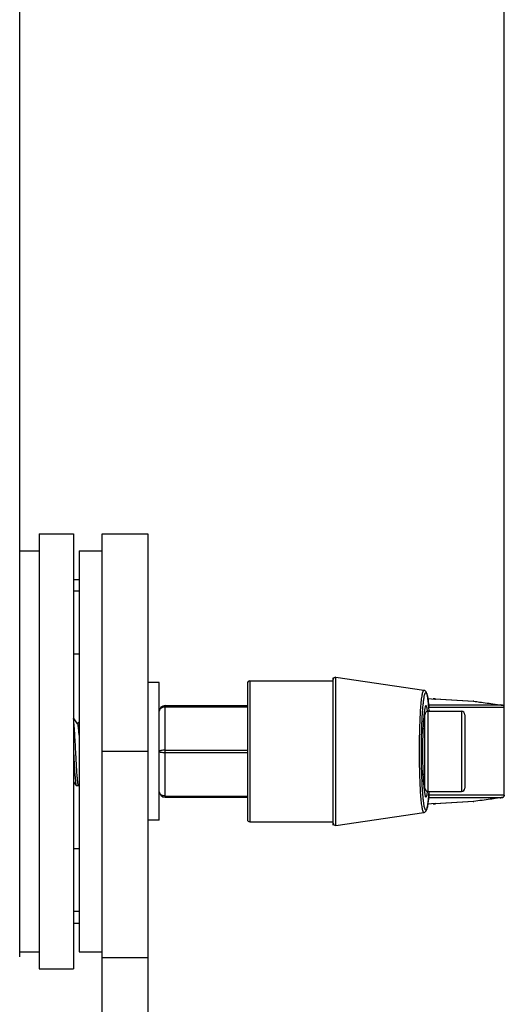
# Model space of a CAD drawing. Units: millimetres. Extents: x 0 to 2970, y 0 to 2100.
# Drawn here: x 934 to 976, y 1564 to 1650 of the extents above; entities that cross this region are included whole.
import ezdxf

# ---------------------------------------------------------------- set-up
doc = ezdxf.new("R2010")
doc.units = ezdxf.units.MM
doc.header["$LTSCALE"] = 163.35
doc.header["$PDMODE"] = 3
doc.header["$PDSIZE"] = 0.3125
doc.layers.get('0').update_dxf_attribs({"linetype": 'CONTINUOUS'})
doc.layers.get('Defpoints').update_dxf_attribs({"linetype": 'CONTINUOUS'})
for name, color, linetype in [('7020200075-MDXF_CONTINUOUS_LINE', 7, 'CONTINUOUS'), ('LJ-Y41003-02_DXF_DIMENSION', 7, 'CONTINUOUS'), ('LJ-Y41003-02DXF_CONTINUOUS_LINE', 7, 'CONTINUOUS'), ('LJ-Y41003-09DXF_CONTINUOUS_LINE', 7, 'CONTINUOUS'), ('LJ-Y41003-10DXF_CONTINUOUS_LINE', 7, 'CONTINUOUS'), ('LJ-Y41003-12DXF_CONTINUOUS_LINE', 7, 'CONTINUOUS'), ('M6X22可调手柄_DXF_CONTINUOUS_LINE', 7, 'CONTINUOUS'), ('M6X22可调手柄_DXF_DIMENSION', 7, 'CONTINUOUS')]:
    doc.layers.add(name, color=color, linetype=linetype)
doc.styles.get("Standard").update_dxf_attribs({"font": 'simfang.ttf'})
doc.dimstyles.new('DIMSTYLE_1', dxfattribs={"dimtxt": 35, "dimasz": 30, "dimexe": 2, "dimexo": 0, "dimgap": 0.875, "dimtad": 1, "dimdec": 1, "dimzin": 0, "dimdsep": 46, "dimtxsty": 'Standard', "dimblk": '_FILLED', "dimblk1": '_FILLED', "dimblk2": '_FILLED', "dimcen": 0.09, "dimadec": 1, "dimazin": 0, "dimtp": 0.1, "dimtm": 0.1, "dimtfac": 1, "dimtdec": 1, "dimtofl": 0, "dimtmove": 0, "dimatfit": 3, "dimldrblk": '_FILLED', "dimfxl": 1, "dimtolj": 1, "dimtzin": 0, "dimarcsym": 0})

# ---------------------------------------------------------------- blocks, each defined once
blk = doc.blocks.new('_FILLED')
at = {"color": 0, "linetype": 'ByBlock'}
blk.add_solid([(0, 0), (-1, 0.1667), (-1, -0.1667)], dxfattribs=at)
blk = doc.blocks.new('*D12')
at = {"layer": 'Defpoints', "color": 0}
for p in [(933.501, 1762.927), (760.901, 1603.893), (933.501, 1603.893)]:
    blk.add_point(p, dxfattribs=at)
at = {"layer": 'LJ-Y41003-02_DXF_DIMENSION', "color": 0, "linetype": 'Continuous', "lineweight": -2}
for p, q in [((760.901, 1603.893), (760.901, 1764.927)), ((933.501, 1603.893), (933.501, 1764.927)), ((790.901, 1762.927), (903.501, 1762.927))]:
    blk.add_line(p, q, dxfattribs=at)
at = {"layer": 'LJ-Y41003-02_DXF_DIMENSION', "color": 0, "lineweight": -2, "xscale": 30, "yscale": 30, "zscale": 30, "rotation": 180}
blk.add_blockref('_FILLED', (760.901, 1762.927), dxfattribs=at)
at = {"layer": 'LJ-Y41003-02_DXF_DIMENSION', "color": 0, "lineweight": -2, "xscale": 30, "yscale": 30, "zscale": 30}
blk.add_blockref('_FILLED', (933.501, 1762.927), dxfattribs=at)
at = {"layer": 'LJ-Y41003-02_DXF_DIMENSION', "color": 0, "insert": (856.902, 1810.469), "char_height": 35, "attachment_point": 2, "line_spacing_factor": 0.9}
blk.add_mtext('\\A1;172.6', dxfattribs=at)
blk = doc.blocks.new('*D13')
at = {"layer": 'Defpoints', "color": 0}
for p in [(975.848, 1814.732), (718.554, 1589.773), (975.848, 1589.773)]:
    blk.add_point(p, dxfattribs=at)
at = {"layer": 'M6X22可调手柄_DXF_DIMENSION', "color": 0, "linetype": 'Continuous', "lineweight": -2}
for p, q in [((718.554, 1589.773), (718.554, 1816.732)), ((975.848, 1589.773), (975.848, 1816.732)), ((748.554, 1814.732), (945.848, 1814.732))]:
    blk.add_line(p, q, dxfattribs=at)
at = {"layer": 'M6X22可调手柄_DXF_DIMENSION', "color": 0, "lineweight": -2, "xscale": 30, "yscale": 30, "zscale": 30, "rotation": 180}
blk.add_blockref('_FILLED', (718.554, 1814.732), dxfattribs=at)
at = {"layer": 'M6X22可调手柄_DXF_DIMENSION', "color": 0, "lineweight": -2, "xscale": 30, "yscale": 30, "zscale": 30}
blk.add_blockref('_FILLED', (975.848, 1814.732), dxfattribs=at)
at = {"layer": 'M6X22可调手柄_DXF_DIMENSION', "color": 0, "insert": (855.097, 1862.274), "char_height": 35, "attachment_point": 2, "line_spacing_factor": 0.9}
blk.add_mtext('\\A1;257.3', dxfattribs=at)

msp = doc.modelspace()

# ---------------------------------------------------------------- linework, layer by layer
at = {"layer": '7020200075-MDXF_CONTINUOUS_LINE', "color": 7, "linetype": 'Continuous'}
for p, q in [((945.701, 1591.948), (944.701, 1591.948)), ((945.701, 1579.948), (945.701, 1591.948)), ((945.701, 1579.948), (944.701, 1579.948))]:
    msp.add_line(p, q, dxfattribs=at)
at = {"layer": 'LJ-Y41003-02DXF_CONTINUOUS_LINE', "color": 7, "linetype": 'Continuous'}
msp.add_line((933.501, 1568.003), (933.501, 1603.893), dxfattribs=at)
at = {"layer": 'LJ-Y41003-09DXF_CONTINUOUS_LINE', "color": 7, "linetype": 'Continuous'}
for p, q in [((940.701, 1604.948), (944.701, 1604.948)), ((940.701, 1562.948), (940.701, 1604.948)), ((938.201, 1600.948), (938.701, 1600.948)), ((938.701, 1599.948), (938.201, 1599.948)), ((938.701, 1594.448), (938.201, 1594.448)), ((944.701, 1585.948), (940.701, 1585.948)), ((938.701, 1577.448), (938.201, 1577.448)), ((938.701, 1571.948), (938.201, 1571.948)), ((938.201, 1570.948), (938.701, 1570.948)), ((940.701, 1567.948), (944.701, 1567.948))]:
    msp.add_line(p, q, dxfattribs=at)
at = {"layer": 'LJ-Y41003-09DXF_CONTINUOUS_LINE', "color": 3, "linetype": 'Continuous'}
msp.add_line((944.701, 1604.948), (944.701, 1562.948), dxfattribs=at)
at = {"layer": 'LJ-Y41003-10DXF_CONTINUOUS_LINE', "color": 7, "linetype": 'Continuous'}
for p, q in [((935.201, 1604.948), (938.201, 1604.948)), ((935.201, 1604.948), (935.201, 1566.948)), ((935.201, 1566.948), (938.201, 1566.948))]:
    msp.add_line(p, q, dxfattribs=at)
at = {"layer": 'LJ-Y41003-10DXF_CONTINUOUS_LINE', "color": 3, "linetype": 'Continuous'}
msp.add_line((938.201, 1604.948), (938.201, 1566.948), dxfattribs=at)
at = {"layer": 'LJ-Y41003-12DXF_CONTINUOUS_LINE', "color": 7, "linetype": 'Continuous'}
for p, q in [((933.501, 1603.448), (935.201, 1603.448)), ((938.701, 1603.448), (940.701, 1603.448)), ((938.701, 1603.448), (938.701, 1568.448)), ((933.501, 1568.448), (935.201, 1568.448)), ((938.701, 1568.448), (940.701, 1568.448))]:
    msp.add_line(p, q, dxfattribs=at)
at = {"layer": 'M6X22可调手柄_DXF_CONTINUOUS_LINE', "color": 7, "linetype": 'Continuous'}
for p, q in [((953.401, 1591.898), (953.401, 1579.998)), ((953.601, 1592.098), (960.901, 1592.098)), ((953.601, 1592.098), (953.601, 1579.798)), ((960.901, 1579.514), (960.901, 1592.382)), ((960.901, 1579.68), (960.901, 1592.216)), ((961.13, 1592.414), (968.834, 1591.282)), ((961.13, 1579.482), (961.13, 1592.414)), ((969.174, 1590.553), (969.801, 1590.516)), ((969.673, 1590.527), (969.645, 1590.526)), ((969.71, 1590.528), (969.673, 1590.527)), ((969.741, 1590.529), (969.71, 1590.528)), ((969.741, 1590.529), (969.742, 1590.529)), ((969.774, 1590.529), (973.154, 1590.326)), ((969.799, 1590.517), (969.787, 1590.517)), ((969.787, 1590.517), (969.801, 1590.516)), ((969.799, 1590.526), (973.191, 1590.322)), ((975.064, 1590.067), (975.489, 1590.005)), ((946.201, 1589.948), (953.401, 1589.948)), ((946.201, 1581.948), (946.201, 1589.948)), ((946.201, 1589.848), (953.401, 1589.848)), ((968.901, 1582.748), (968.901, 1589.148)), ((969.201, 1589.448), (972.101, 1589.448)), ((969.201, 1582.448), (969.201, 1589.448)), ((975.676, 1589.971), (969.242, 1589.971)), ((969.254, 1589.815), (969.257, 1589.783)), ((975.848, 1589.773), (969.259, 1589.773)), ((969.283, 1589.454), (969.274, 1589.584)), ((972.101, 1589.448), (972.101, 1582.448)), ((972.401, 1589.148), (972.401, 1582.748)), ((975.492, 1590.004), (975.489, 1590.005)), ((975.552, 1589.995), (975.492, 1590.004)), ((975.591, 1589.989), (975.552, 1589.995)), ((975.613, 1589.986), (975.591, 1589.989)), ((975.633, 1589.982), (975.613, 1589.986)), ((975.848, 1582.124), (975.848, 1589.773)), ((975.856, 1582.123), (975.856, 1589.773)), ((938.565, 1588.366), (938.201, 1588.886)), ((938.632, 1588.504), (938.551, 1588.387)), ((968.744, 1587.948), (968.901, 1587.948)), ((946.201, 1586.048), (953.401, 1586.048)), ((946.201, 1585.848), (953.401, 1585.848)), ((938.201, 1583.295), (938.439, 1582.957)), ((968.744, 1583.948), (968.901, 1583.948)), ((938.651, 1582.948), (938.451, 1582.948)), ((938.663, 1582.957), (938.651, 1582.948)), ((938.663, 1582.957), (938.701, 1583.011)), ((969.201, 1582.448), (972.101, 1582.448)), ((969.264, 1582.182), (969.281, 1582.41)), ((969.281, 1582.41), (969.283, 1582.442)), ((946.201, 1582.048), (953.401, 1582.048)), ((946.201, 1581.948), (953.401, 1581.948)), ((969.242, 1581.925), (975.676, 1581.925)), ((975.848, 1582.124), (969.259, 1582.124)), ((973.154, 1581.57), (969.774, 1581.367)), ((973.191, 1581.574), (969.799, 1581.37)), ((975.489, 1581.892), (975.064, 1581.83)), ((975.492, 1581.892), (975.489, 1581.892)), ((975.556, 1581.902), (975.594, 1581.908)), ((975.594, 1581.908), (975.617, 1581.911)), ((975.617, 1581.911), (975.637, 1581.914)), ((975.637, 1581.914), (975.654, 1581.917)), ((961.13, 1579.482), (968.834, 1580.615)), ((969.801, 1581.38), (969.174, 1581.343)), ((969.645, 1581.37), (969.741, 1581.367)), ((969.741, 1581.367), (969.742, 1581.367)), ((969.787, 1581.379), (969.801, 1581.38)), ((953.601, 1579.798), (960.901, 1579.798))]:
    msp.add_line(p, q, dxfattribs=at)
for points in [[(969.251, 1589.868), (969.243, 1589.955), (969.235, 1590.039), (969.227, 1590.121), (969.219, 1590.199), (969.21, 1590.275), (969.201, 1590.347), (969.193, 1590.416), (969.184, 1590.483), (969.175, 1590.546), (969.166, 1590.606), (969.157, 1590.662), (969.147, 1590.716), (969.138, 1590.767), (969.129, 1590.814), (969.119, 1590.859), (969.109, 1590.9), (969.099, 1590.939), (969.089, 1590.976), (969.079, 1591.01), (969.068, 1591.042), (969.057, 1591.072), (969.044, 1591.1), (969.031, 1591.127), (969.015, 1591.154), (968.996, 1591.181), (968.974, 1591.208), (968.945, 1591.233), (968.908, 1591.257), (968.862, 1591.275), (968.834, 1591.281)], [(969.774, 1590.529), (969.761, 1590.529), (969.747, 1590.529), (969.742, 1590.529)], [(969.274, 1589.584), (969.266, 1589.686), (969.259, 1589.778), (969.251, 1589.868)], [(975.856, 1589.773), (975.854, 1589.795), (975.851, 1589.815), (975.846, 1589.835), (975.839, 1589.853), (975.831, 1589.87), (975.821, 1589.886), (975.81, 1589.901), (975.798, 1589.914), (975.785, 1589.926), (975.773, 1589.936), (975.759, 1589.945), (975.747, 1589.952), (975.735, 1589.957), (975.723, 1589.962), (975.713, 1589.965), (975.705, 1589.968), (975.699, 1589.97), (975.692, 1589.971), (975.686, 1589.973), (975.68, 1589.974), (975.673, 1589.975), (975.666, 1589.977), (975.659, 1589.978), (975.651, 1589.979), (975.633, 1589.982)], [(968.833, 1580.615), (968.845, 1580.617), (968.896, 1580.633), (968.942, 1580.66), (968.978, 1580.693), (969.003, 1580.724), (969.022, 1580.754), (969.039, 1580.785), (969.054, 1580.818), (969.067, 1580.852), (969.079, 1580.888), (969.091, 1580.927), (969.103, 1580.969), (969.114, 1581.015), (969.125, 1581.064), (969.136, 1581.117), (969.146, 1581.174), (969.157, 1581.235), (969.167, 1581.3), (969.177, 1581.369), (969.188, 1581.442), (969.198, 1581.519), (969.208, 1581.601), (969.217, 1581.687), (969.227, 1581.777), (969.236, 1581.872), (969.246, 1581.971), (969.255, 1582.074), (969.264, 1582.182)], [(975.492, 1581.892), (975.497, 1581.893), (975.556, 1581.902)], [(975.654, 1581.917), (975.661, 1581.919), (975.668, 1581.92), (975.675, 1581.921), (975.681, 1581.923), (975.686, 1581.924), (975.692, 1581.925), (975.698, 1581.927), (975.705, 1581.928), (975.713, 1581.931), (975.722, 1581.934), (975.733, 1581.938), (975.745, 1581.944), (975.758, 1581.951), (975.772, 1581.96), (975.785, 1581.97), (975.798, 1581.982), (975.81, 1581.996), (975.821, 1582.011), (975.831, 1582.027), (975.84, 1582.044), (975.846, 1582.063), (975.851, 1582.082), (975.855, 1582.102), (975.856, 1582.123)], [(969.742, 1581.367), (969.747, 1581.367), (969.761, 1581.367), (969.774, 1581.367)]]:
    msp.add_lwpolyline(points, dxfattribs=at)
for centre, radius, start, end in [((953.601, 1591.898), 0.2, 90, 180), ((961.101, 1592.217), 0.2, 81.63411, 180), ((969.75, 1590.35), 0.179, 92.90804, 105.69681), ((969.777, 1590.338), 0.19, 90.89078, 104.47193), ((969.759, 1590.278), 0.251, 80.77473, 86.60459), ((969.777, 1590.342), 0.186, 86.58026, 90.86665), ((969.777, 1590.346), 0.182, 82.92414, 86.57951), ((973.122, 1589.793), 0.534, 86.5653, 90.01241), ((973.122, 1589.796), 0.531, 82.58375, 86.56501), ((978.041, 1610.457), 20.607, 261.55997, 261.69404), ((946.201, 1589.448), 0.5, 90, 180), ((969.201, 1589.148), 0.3, 90, 180), ((947.101, 1587.912), 22.235, 4.31194, 4.82628), ((943.883, 1587.667), 25.463, 4.02738, 4.31717), ((973.583, 1589.74), 4.313, 183.15854, 183.87335), ((972.101, 1589.148), 0.3, 0, 90), ((946.201, 1582.448), 0.5, 183.63302, 270), ((969.201, 1582.748), 0.3, 180, 270), ((944.621, 1584.175), 24.722, 355.50128, 355.97794), ((972.101, 1582.748), 0.3, 270, 360), ((973.122, 1582.104), 0.534, 269.98849, 271.22079), ((973.122, 1582.103), 0.533, 271.22027, 273.43573), ((973.122, 1582.1), 0.531, 273.43499, 277.41625), ((978.041, 1561.439), 20.607, 98.30596, 98.44003), ((969.75, 1581.546), 0.179, 254.29324, 267.07802), ((969.777, 1581.559), 0.19, 255.5369, 269.11595), ((969.759, 1581.621), 0.254, 273.4173, 277.39956), ((969.777, 1581.555), 0.186, 269.14008, 273.42286), ((969.777, 1581.551), 0.182, 273.42358, 277.08238), ((969.76, 1581.61), 0.243, 277.41467, 279.26539), ((953.601, 1579.998), 0.2, 180, 270), ((961.101, 1579.68), 0.2, 180, 278.36589)]:
    msp.add_arc(centre, radius, start, end, dxfattribs=at)
msp.add_ellipse((969.005, 1585.948), major_axis=(0, 4), ratio=0.075346, start_param=5.7763, end_param=9.931664, dxfattribs=at)
for points, knots in [([(968.442, 1585.948), (968.442, 1586.298), (968.447, 1586.983), (968.469, 1587.978), (968.504, 1588.893), (968.55, 1589.693), (968.607, 1590.348), (968.667, 1590.831), (968.731, 1591.121), (968.781, 1591.252), (968.819, 1591.284), (968.834, 1591.282)], [0, 0, 0, 0, 0.194826, 0.382023, 0.554346, 0.705121, 0.8286, 0.920194, 0.976849, 0.991967, 1, 1, 1, 1]), ([(968.613, 1585.948), (968.613, 1586.432), (968.62, 1587.146), (968.646, 1588.074), (968.672, 1588.714), (968.704, 1589.297), (968.743, 1589.812), (968.785, 1590.248), (968.833, 1590.596), (968.874, 1590.826), (968.916, 1590.964), (968.94, 1591.033), (969.003, 1591.111), (969.061, 1591.028), (969.086, 1590.957), (969.127, 1590.816), (969.169, 1590.582), (969.216, 1590.229), (969.242, 1589.963), (969.254, 1589.815)], [0, 0, 0, 0, 0.22356, 0.329591, 0.428895, 0.519445, 0.599426, 0.667255, 0.721626, 0.761575, 0.775979, 0.786683, 0.798132, 0.810096, 0.821144, 0.835895, 0.876536, 0.931556, 1, 1, 1, 1]), ([(969.801, 1590.516), (969.812, 1590.515), (969.857, 1590.514), (969.811, 1590.524), (969.799, 1590.526)], [0, 0, 0, 0, 0.47836, 1, 1, 1, 1]), ([(973.191, 1590.322), (973.357, 1590.301), (973.966, 1590.222), (974.574, 1590.139), (975.017, 1590.074)], [0, 0, 0, 0, 0.272082, 1, 1, 1, 1]), ([(945.701, 1589.448), (945.701, 1589.552), (945.832, 1589.783), (946.074, 1589.848), (946.201, 1589.848)], [0, 0, 0, 0, 0.452367, 1, 1, 1, 1]), ([(975.489, 1590.005), (975.52, 1590), (975.552, 1589.995), (975.707, 1589.971), (975.676, 1589.971)], [0, 0, 0, 0, 0.494586, 1, 1, 1, 1]), ([(975.848, 1589.773), (975.848, 1589.82), (975.813, 1589.916), (975.722, 1589.965), (975.676, 1589.971)], [0, 0, 0, 0, 0.501748, 1, 1, 1, 1]), ([(975.856, 1589.773), (975.856, 1589.773), (975.851, 1589.773), (975.85, 1589.773), (975.848, 1589.773)], [0, 0, 0, 0, 0.258151, 1, 1, 1, 1]), ([(938.246, 1588.43), (938.242, 1588.468), (938.23, 1588.592), (938.215, 1588.716), (938.201, 1588.801)], [0, 0, 0, 0, 0.302776, 1, 1, 1, 1]), ([(938.269, 1588.15), (938.267, 1588.175), (938.26, 1588.269), (938.252, 1588.362), (938.246, 1588.43)], [0, 0, 0, 0, 0.267408, 1, 1, 1, 1]), ([(938.701, 1587.376), (938.69, 1587.503), (938.67, 1587.73), (938.64, 1588.029), (938.606, 1588.229), (938.586, 1588.337), (938.565, 1588.366)], [0, 0, 0, 0, 0.382601, 0.684537, 0.892802, 1, 1, 1, 1]), ([(938.401, 1585.948), (938.39, 1586.153), (938.35, 1586.887), (938.311, 1587.621), (938.269, 1588.15)], [0, 0, 0, 0, 0.278632, 1, 1, 1, 1]), ([(938.201, 1585.948), (938.227, 1585.448), (938.274, 1584.582), (938.329, 1583.715), (938.367, 1583.35)], [0, 0, 0, 0, 0.577039, 1, 1, 1, 1]), ([(938.651, 1582.948), (938.643, 1582.948), (938.629, 1582.972), (938.617, 1583.013), (938.601, 1583.087), (938.579, 1583.235), (938.552, 1583.486), (938.523, 1583.854), (938.492, 1584.303), (938.462, 1584.815), (938.431, 1585.37), (938.411, 1585.753), (938.401, 1585.948)], [0, 0, 0, 0, 0.007052, 0.022262, 0.046519, 0.079777, 0.172193, 0.296198, 0.44712, 0.619193, 0.805901, 1, 1, 1, 1]), ([(946.201, 1586.048), (946.135, 1586.048), (946.016, 1586.044), (945.857, 1586.022), (945.758, 1586.001), (945.701, 1585.965), (945.701, 1585.948)], [0, 0, 0, 0, 0.375773, 0.689573, 0.900394, 1, 1, 1, 1]), ([(945.701, 1585.948), (945.701, 1585.931), (945.758, 1585.896), (945.857, 1585.874), (946.016, 1585.852), (946.135, 1585.848), (946.201, 1585.848)], [0, 0, 0, 0, 0.099602, 0.310407, 0.624232, 1, 1, 1, 1]), ([(968.833, 1580.615), (968.819, 1580.613), (968.78, 1580.644), (968.731, 1580.776), (968.667, 1581.067), (968.607, 1581.549), (968.55, 1582.204), (968.504, 1583.004), (968.469, 1583.919), (968.447, 1584.913), (968.442, 1585.599), (968.442, 1585.948)], [0, 0, 0, 0, 0.008062, 0.023229, 0.079967, 0.17161, 0.295099, 0.445852, 0.618125, 0.805258, 1, 1, 1, 1]), ([(968.687, 1582.915), (968.675, 1583.144), (968.629, 1584.155), (968.613, 1585.167), (968.613, 1585.948)], [0, 0, 0, 0, 0.227422, 1, 1, 1, 1]), ([(938.367, 1583.35), (938.377, 1583.26), (938.39, 1583.142), (938.417, 1583.012), (938.429, 1582.97), (938.439, 1582.957)], [0, 0, 0, 0, 0.674685, 0.881504, 1, 1, 1, 1]), ([(938.439, 1582.957), (938.44, 1582.954), (938.443, 1582.95), (938.448, 1582.948), (938.451, 1582.948)], [0, 0, 0, 0, 0.57958, 1, 1, 1, 1]), ([(945.771, 1582.243), (945.76, 1582.258), (945.72, 1582.32), (945.701, 1582.394), (945.701, 1582.448)], [0, 0, 0, 0, 0.26103, 1, 1, 1, 1]), ([(969.267, 1582.236), (969.258, 1582.117), (969.238, 1581.895), (969.205, 1581.586), (969.17, 1581.326), (969.134, 1581.12), (969.095, 1580.963), (969.062, 1580.869), (969.013, 1580.8), (968.963, 1580.828), (968.943, 1580.867), (968.912, 1580.936), (968.879, 1581.059), (968.842, 1581.248), (968.806, 1581.49), (968.772, 1581.782), (968.727, 1582.262), (968.702, 1582.645), (968.687, 1582.915)], [0, 0, 0, 0, 0.098764, 0.184914, 0.257542, 0.315936, 0.359616, 0.388562, 0.404209, 0.416708, 0.427006, 0.440776, 0.479303, 0.532615, 0.600367, 0.681905, 0.776399, 1, 1, 1, 1]), ([(946.201, 1582.048), (946.157, 1582.048), (945.998, 1582.064), (945.841, 1582.15), (945.771, 1582.243)], [0, 0, 0, 0, 0.271116, 1, 1, 1, 1]), ([(975.017, 1581.823), (974.886, 1581.803), (974.278, 1581.716), (973.669, 1581.635), (973.191, 1581.574)], [0, 0, 0, 0, 0.215171, 1, 1, 1, 1]), ([(975.676, 1581.925), (975.677, 1581.925), (975.684, 1581.925), (975.67, 1581.919), (975.653, 1581.919), (975.586, 1581.904), (975.532, 1581.898), (975.489, 1581.892)], [0, 0, 0, 0, 0.028612, 0.04585, 0.151976, 0.351786, 1, 1, 1, 1]), ([(975.848, 1582.124), (975.848, 1582.077), (975.813, 1581.98), (975.722, 1581.931), (975.676, 1581.925)], [0, 0, 0, 0, 0.501748, 1, 1, 1, 1]), ([(975.848, 1582.124), (975.85, 1582.124), (975.851, 1582.123), (975.856, 1582.124), (975.856, 1582.123)], [0, 0, 0, 0, 0.741849, 1, 1, 1, 1]), ([(969.799, 1581.37), (969.811, 1581.373), (969.857, 1581.382), (969.812, 1581.381), (969.801, 1581.38)], [0, 0, 0, 0, 0.52164, 1, 1, 1, 1])]:
    msp.add_open_spline(points, degree=3, knots=knots, dxfattribs=at)
msp.add_open_spline([(969.276, 1589.503), (969.275, 1589.53), (969.274, 1589.556), (969.271, 1589.583)], degree=3, dxfattribs=at)

# ---------------------------------------------------------------- dimensions: what is measured, and where the dimension line sits
at = {"layer": 'LJ-Y41003-02_DXF_DIMENSION', "color": 2, "linetype": 'Continuous'}
dim = msp.add_linear_dim(base=(933.501, 1762.927), p1=(760.901, 1603.893), p2=(933.501, 1603.893), dimstyle='DIMSTYLE_1', dxfattribs=at)
dim.commit()
dim.dimension.update_dxf_attribs({"geometry": '*D12', "text_midpoint": (856.902, 1762.927), "dimtype": 160})
at = {"layer": 'M6X22可调手柄_DXF_DIMENSION', "color": 2, "linetype": 'Continuous'}
dim = msp.add_linear_dim(base=(975.848, 1814.732), p1=(718.554, 1589.773), p2=(975.848, 1589.773), dimstyle='DIMSTYLE_1', dxfattribs=at)
dim.commit()
dim.dimension.update_dxf_attribs({"geometry": '*D13', "text_midpoint": (855.097, 1814.732), "dimtype": 160})

doc.saveas('drawing.dxf')
